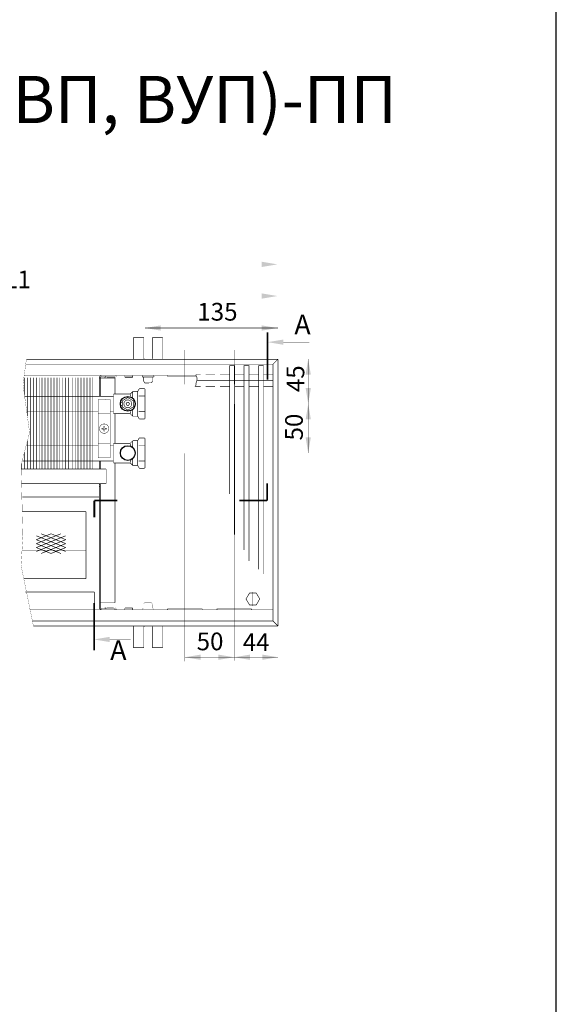
# Model space of a CAD drawing. Units: millimetres. Extents: x -37 to 12060, y 93 to 11112.
# Drawn here: x 2351 to 2623, y 5162 to 5662 of the extents above; entities that cross this region are included whole.
import ezdxf

# ---------------------------------------------------------------- set-up
doc = ezdxf.new("R2010")
doc.units = ezdxf.units.MM
for name, pattern in [('gost5', [7, 5, -2, 0]), ('gost6', [12, 8, -1.5, 1, -1.5]), ('K5LT_BASIC', [0]), ('K5LT_REINFORCED', [0])]:
    doc.linetypes.add(name, pattern=pattern)
for name, color, linetype in [('LAYER0VIEW1', 7, 'Continuous'), ('Контур', 7, 'Continuous'), ('Корпус', 7, 'Continuous'), ('Размеры', 1, 'Continuous'), ('Слой1', 1, 'Continuous')]:
    doc.layers.add(name, color=color, linetype=linetype)
doc.layers.add('Размер', color=1, linetype='Continuous', lineweight=0)
doc.styles.add('style1', font='times.ttf', dxfattribs={"oblique": 15.00000000195859})

msp = doc.modelspace()

# ---------------------------------------------------------------- linework, layer by layer
msp.add_line((2622.953053654317, 211.7939428653262), (2622.953053654317, 11111.79394286532))
at = {"linetype": 'Continuous', "lineweight": 0, "const_width": 0.3}
for points in [[(2459.604453410815, 5400.318420870295), (2459.604453410815, 5486.093431453228), (2457.104453410815, 5486.093431453228), (2457.104453410815, 5420.894862079999)], [(2466.954453410815, 5386.819013133778), (2466.954453410815, 5486.093431453228), (2464.454453410815, 5486.093431453228), (2464.454453410815, 5392.445500683813)], [(2474.304453410815, 5380.310838617833), (2474.304453410815, 5486.093431453228), (2471.804453410815, 5486.093431453228), (2471.804453410815, 5382.57194273563)]]:
    msp.add_lwpolyline(points, dxfattribs=at)
at = {"color": 7, "linetype": 'Continuous', "lineweight": 15, "const_width": 0.3, "flags": 128}
for points in [[(2352.90647348565, 5480.07258621602), (2352.906470659515, 5471.385154761402)], [(2354.406473430546, 5480.072591805351), (2354.406467067324, 5460.440736526653)], [(2355.906473430546, 5480.07259131916), (2355.906458365376, 5433.593425132744)], [(2357.406473430546, 5480.072590832969), (2357.406458365376, 5433.593424646553)], [(2358.906473485652, 5480.072592050313), (2358.906458365378, 5433.593431453228)], [(2360.406473430548, 5480.072597639643), (2360.406458365378, 5433.593431453228)], [(2361.906473430548, 5480.072597153453), (2361.906458365378, 5433.593430967037)], [(2363.406473430548, 5480.072596667262), (2363.406458365378, 5433.593430480846)], [(2364.906473485649, 5480.072582326492), (2364.906458365375, 5433.593421729407)], [(2366.406473430545, 5480.072587915823), (2366.406458365375, 5433.593421729407)], [(2367.906473430545, 5480.072587429632), (2367.906458365375, 5433.593421243216)], [(2369.406473430545, 5480.072586943441), (2369.406458365375, 5433.593420757025)], [(2370.906473485652, 5480.072592050313), (2370.906458365379, 5433.593431453228)], [(2372.406473430548, 5480.072597639643), (2372.406458365379, 5433.593431453228)], [(2373.906473430548, 5480.072597153453), (2373.906458365379, 5433.593430967037)], [(2375.406473430548, 5480.072596667262), (2375.406458365379, 5433.593430480846)], [(2377.169875393481, 5480.072592050313), (2377.169860273207, 5433.593431453228)], [(2378.669875338376, 5480.072597639643), (2378.669860273207, 5433.593431453228)], [(2380.169875338376, 5480.072597153453), (2380.169860273207, 5433.593430967037)], [(2381.669875338376, 5480.072596667262), (2381.669860273207, 5433.593430480846)], [(2383.169875393481, 5480.072592050313), (2383.169860273207, 5433.593431453228)], [(2384.669875338376, 5480.072597639643), (2384.669860273207, 5433.593431453228)], [(2386.169875338376, 5480.072597153453), (2386.169860273207, 5433.593430967037)], [(2354.406462963863, 5447.78071055103), (2354.406458365376, 5433.593425618935)], [(2352.906461126398, 5442.080703568661), (2352.906458365376, 5433.593425618935)], [(2351.406459268807, 5436.380696509816), (2351.406458365378, 5433.593430480846)], [(2391.404453410815, 5437.624212949766), (2391.404453410815, 5433.593431453228)]]:
    msp.add_lwpolyline(points, dxfattribs=at)
at = {"color": 7, "linetype": 'Continuous', "lineweight": 15, "const_width": 0.3, "elevation": -0.06599057727929239}
for points in [[(2352.887640080194, 5470.522548247572), (2387.669860273208, 5470.522548247574)], [(2387.669860273208, 5462.622548247575), (2353.970381196945, 5462.622548247572)], [(2354.075367620848, 5445.522548247572), (2387.669860273207, 5445.522548247574)], [(2387.669860273208, 5437.622548247575), (2351.996420252427, 5437.622548247572)]]:
    msp.add_lwpolyline(points, dxfattribs=at)
at = {"lineweight": 30}
for points in [[(2495.678799749126, 5481.488455789716), (2498.345466415793, 5481.488455789716), (2497.01213308246, 5489.488455789716)], [(2495.680609439796, 5458.751973411618), (2498.347276106462, 5458.751973411618), (2497.01394277313, 5466.751973411618)]]:
    msp.add_solid(points, dxfattribs=at)
at = {"layer": 'LAYER0VIEW1', "color": 0, "linetype": 'K5LT_REINFORCED', "lineweight": 13, "const_width": 0.9}
for points in [[(2476.370255635837, 5503.029184942748), (2476.370255635837, 5479.029184942748)], [(2476.11503985657, 5426.316449623443), (2476.11503985657, 5417.548656812848)], [(2400.022272979706, 5417.572478479779), (2388.422008108118, 5417.572478479779)], [(2388.422008108118, 5417.572478479779), (2388.422008108118, 5409.021008539295)], [(2476.11503985657, 5417.572478479779), (2462.01280233209, 5417.572478479779)], [(2388.27181819841, 5365.561799353021), (2388.27181819841, 5341.561799353021)]]:
    msp.add_lwpolyline(points, dxfattribs=at)
at = {"layer": 'LAYER0VIEW1', "color": 0, "linetype": 'K5LT_BASIC', "const_width": 0.3, "flags": 128}
for points, elevation in [([(2408.184783496705, 5500.303431453228), (2408.184783496705, 5489.343431453228)], -2.00701487040206), ([(2413.559783496705, 5500.303431453228), (2408.184783496705, 5500.303431453228)], -2.00701487040206), ([(2423.184783496705, 5500.303431453228), (2417.809783496705, 5500.303431453228)], -2.00701487040206), ([(2423.184783496705, 5489.343431453228), (2423.184783496705, 5500.303431453228)], -2.00701487040206), ([(2451.404453410815, 5486.633431453229), (2451.417945459605, 5486.633431453229)], -0.2499999999999987), ([(2451.417945459604, 5486.633431453229), (2451.404453410815, 5486.633431453229)], -0.2499999999999987), ([(2451.404453410815, 5486.633431453229), (2451.417945459605, 5486.633431453229)], -0.2499999999999987), ([(2451.417945459604, 5486.633431453229), (2451.404453410815, 5486.633431453229)], -0.2499999999999987), ([(2408.184783496705, 5342.883431453229), (2408.184783496705, 5353.843431453228)], -2.00701487040206), ([(2423.184783496705, 5353.843431453228), (2423.184783496705, 5342.883431453229)], -2.00701487040206), ([(2413.559783496705, 5342.883431453229), (2408.184783496705, 5342.883431453229)], -2.00701487040206), ([(2423.184783496705, 5342.883431453229), (2417.809783496705, 5342.883431453229)], -2.00701487040206)]:
    msp.add_lwpolyline(points, dxfattribs=dict(at, elevation=elevation))
for points in [[(2413.559783496705, 5489.928431453227), (2413.559783496705, 5500.303431453228)], [(2417.809783496705, 5489.928431453227), (2417.809783496705, 5500.303431453228)], [(2413.559783496705, 5353.258431453229), (2413.559783496705, 5342.883431453228)], [(2417.809783496705, 5353.258431453229), (2417.809783496705, 5342.883431453229)]]:
    msp.add_lwpolyline(points, dxfattribs=at)
for points in [[(2413.559783496705, 5489.928431453227, 0.06983711297726038), (2413.64189338708, 5489.343431453228)], [(2417.727673606329, 5489.343431453228, 0.06983711297726071), (2417.809783496705, 5489.928431453227)], [(2413.64189338708, 5353.843431453229, 0.06983711297726071), (2413.559783496705, 5353.258431453229)], [(2417.809783496705, 5353.258431453229, 0.06983711297726077), (2417.727673606329, 5353.843431453229)]]:
    msp.add_lwpolyline(points, format="xyb", dxfattribs=at)
at = {"layer": 'LAYER0VIEW1', "const_width": 0.3, "flags": 128}
for points in [[(2439.979453410815, 5481.593329591623), (2442.404453410815, 5481.593329591623)], [(2444.904453410815, 5481.593329591623), (2449.754453410816, 5481.593329591623)], [(2452.254453410816, 5481.593329591623), (2457.104453410815, 5481.593329591623)], [(2459.604453410815, 5481.593329591623), (2464.454453410815, 5481.593329591623)], [(2466.954453410815, 5481.593329591623), (2471.804453410815, 5481.593329591623)], [(2474.304453410815, 5481.593329591623), (2479.154453410815, 5481.593329591623)], [(2439.479453410815, 5475.593329591623), (2442.404453410815, 5475.593329591623)], [(2444.904453410815, 5475.593329591623), (2449.754453410816, 5475.593329591623)], [(2452.254453410816, 5475.593329591623), (2457.104453410815, 5475.593329591623)], [(2459.604453410815, 5475.593329591623), (2464.454453410815, 5475.593329591623)], [(2466.954453410815, 5475.593329591623), (2471.804453410815, 5475.593329591623)], [(2474.304453410815, 5475.593329591623), (2479.154453410815, 5475.593329591623)]]:
    msp.add_lwpolyline(points, dxfattribs=at)
at = {"layer": 'Контур', "flags": 128}
for points, const_width in [([(2481.654453410815, 5542.343976290956), (2481.654453410815, 5489.343431453228)], 0.1), ([(1950.654453410815, 5537.527750031939), (2481.654453410815, 5537.527750031939)], 0.1), ([(2216.154453410815, 5521.459944018801), (2473.404453410815, 5521.459944018801)], 0.1), ([(2414.155555611386, 5474.810309818098), (2414.155555611386, 5508.642073738366)], 0.1), ([(2481.654453832091, 5505.209942743658), (2414.155555611386, 5505.209942743658)], 0.2), ([(2484.370255635837, 5498.014102302684), (2497.617638642184, 5498.014102302684)], 0.2), ([(2353.932237893894, 5489.366231642428), (2352.172389231298, 5476.741230367284), (2355.547389231298, 5452.116230367284), (2351.172389231298, 5435.491230367284), (2352.172389231298, 5399.366230367285), (2351.172389231298, 5384.866230367285), (2357.499155643716, 5353.843431453228)], 0.1), ([(2479.154453410815, 5486.843431453228), (2481.654453410815, 5489.343431453228)], 0.3), ([(2481.654452280241, 5489.488455789716), (2500.404510449042, 5489.488455789716)], 0.1), ([(2497.01213308246, 5489.488455789716), (2497.011531272367, 5441.738714753979)], 0.1), ([(2378.66414991328, 5481.093431453228), (2385.41414991328, 5481.093431453228)], 0.3), ([(2392.154453410815, 5480.593431453228), (2398.894756908349, 5480.593431453228)], 0.3), ([(2387.669835071222, 5480.073933489713), (2387.669860273207, 5433.593431453229)], 0.3), ([(2390.904453410815, 5479.843431453228), (2398.894756909578, 5479.843431453228)], 0.3), ([(2390.904453410815, 5479.843431453228), (2390.904453410815, 5470.518564804796)], 0.3), ([(2391.404453410815, 5479.843431453228), (2391.404453410815, 5470.518564804796)], 0.3), ([(2393.752381086402, 5480.409715203252), (2393.824779261868, 5479.857424305767)], 0.3), ([(2398.894756909578, 5479.843431453228), (2398.894756909578, 5471.689968813176)], 0.3), ([(2406.448448777856, 5471.689968813176), (2398.155555559043, 5471.689968813176)], 0.3), ([(2398.155555559043, 5461.689968813176), (2398.155555559043, 5471.689968813176)], 0.3), ([(2406.655555559043, 5471.439968813176), (2406.655555559043, 5470.439968813176)], 0.3), ([(2407.759108949636, 5472.793522203769), (2406.80200216845, 5471.836415422583)], 0.3), ([(2407.905555559043, 5472.689968813176), (2407.905555559043, 5469.689968813176)], 0.3), ([(2410.116880424448, 5472.939968813175), (2408.11266234023, 5472.939968813175)], 0.3), ([(2410.405555559043, 5472.939968813176), (2410.405555559043, 5466.689968813176)], 0.3), ([(2410.54989312634, 5473.189968813175), (2411.108120610572, 5474.156847178046)], 0.3), ([(2413.913684163875, 5470.692174194471), (2410.995787880246, 5470.692174194471)], 0.3), ([(2411.541133312464, 5474.406847178046), (2413.655555559043, 5474.406847178046)], 0.3), ([(2414.155555559043, 5459.473090448306), (2414.155555559043, 5473.906847178046)], 0.3), ([(2401.485643118184, 5467.439968813181), (2402.655555559043, 5467.439968813181)], 0.3), ([(2402.655555559043, 5465.939968813181), (2401.485643118184, 5465.939968813181)], 0.3), ([(2410.405555559043, 5460.439968813175), (2410.405555559043, 5466.689968813175)], 0.3), ([(2406.448448777856, 5461.689968813176), (2398.155555559043, 5461.689968813176)], 0.3), ([(2398.894756909578, 5461.593431453228), (2398.894756909578, 5446.593431453228)], 0.3), ([(2406.655555559043, 5461.939968813176), (2406.655555559043, 5462.939968813176)], 0.3), ([(2407.759108949636, 5460.586415422583), (2406.80200216845, 5461.543522203769)], 0.3), ([(2407.905555559043, 5460.689968813176), (2407.905555559043, 5463.689968813176)], 0.3), ([(2413.913684163875, 5462.687763431882), (2410.995787880246, 5462.687763431882)], 0.3), ([(2410.116880424448, 5460.439968813175), (2408.11266234023, 5460.439968813175)], 0.3), ([(2410.54989312634, 5460.189968813175), (2411.108120610572, 5459.223090448305)], 0.3), ([(2411.541133312464, 5458.973090448305), (2413.655555559043, 5458.973090448306)], 0.3), ([(2406.448448777856, 5446.689968813176), (2398.155555559043, 5446.689968813176)], 0.3), ([(2398.155555559043, 5436.689968813176), (2398.155555559043, 5446.689968813176)], 0.3), ([(2406.655555559043, 5446.439968813176), (2406.655555559043, 5445.439968813176)], 0.3), ([(2407.759108949636, 5447.793522203769), (2406.80200216845, 5446.836415422583)], 0.3), ([(2407.905555559043, 5447.689968813176), (2407.905555559043, 5444.689968813176)], 0.3), ([(2410.116880424448, 5447.939968813175), (2408.11266234023, 5447.939968813175)], 0.3), ([(2410.405555559043, 5447.939968813176), (2410.405555559043, 5441.689968813176)], 0.3), ([(2410.54989312634, 5448.189968813175), (2411.108120610572, 5449.156847178046)], 0.3), ([(2413.913684163875, 5445.692174194471), (2410.995787880246, 5445.692174194471)], 0.3), ([(2411.541133312464, 5449.406847178046), (2413.655555559043, 5449.406847178046)], 0.3), ([(2414.155555559043, 5434.473090448306), (2414.155555559043, 5448.906847178046)], 0.3), ([(2410.405555559043, 5435.439968813175), (2410.405555559043, 5441.689968813175)], 0.3), ([(2390.904453410815, 5437.624212949935), (2390.904453410815, 5433.593431453228)], 0.3), ([(2391.404453410815, 5437.570878978033), (2390.904453410815, 5437.570899806637)], 0.3), ([(2391.404453410815, 5433.593431453228), (2391.404453410815, 5437.624212949766)], 0.3), ([(2406.448448777856, 5436.689968813176), (2398.155555559043, 5436.689968813176)], 0.3), ([(2398.895116105208, 5436.689968813176), (2398.917585309818, 5365.642223958944)], 0.3), ([(2406.655555559043, 5436.939968813176), (2406.655555559043, 5437.939968813176)], 0.3), ([(2407.759108949636, 5435.586415422583), (2406.80200216845, 5436.543522203769)], 0.3), ([(2407.905555559043, 5435.689968813176), (2407.905555559043, 5438.689968813176)], 0.3), ([(2413.913684163875, 5437.687763431882), (2410.995787880246, 5437.687763431882)], 0.3), ([(2394.404453410815, 5433.593431453228), (2394.404453410815, 5426.093431453228)], 0.3), ([(2410.116880424448, 5435.439968813175), (2408.11266234023, 5435.439968813175)], 0.3), ([(2410.54989312634, 5435.189968813175), (2411.108120610572, 5434.223090448305)], 0.3), ([(2411.541133312464, 5433.973090448305), (2413.655555559043, 5433.973090448306)], 0.3), ([(2390.904453410815, 5426.093431453228), (2390.904453410815, 5363.343431453228)], 0.3), ([(2391.404453410815, 5363.343431453228), (2391.404453410815, 5426.093431453228)], 0.3), ([(2390.904453410815, 5419.393431453228), (2351.813097645789, 5419.393431453228)], 0.3), ([(2384.145588429184, 5411.909657341354), (2351.825166339282, 5411.909657341354)], 0.3), ([(2384.145588429183, 5377.909657341354), (2384.145588429184, 5411.909657341354)], 0.3), ([(2384.145588429183, 5377.909657341354), (2352.591107532246, 5377.909657341354)], 0.3), ([(2388.404444854914, 5371.093446737184), (2388.404453216365, 5362.093446737184)], 0.3), ([(2398.917585309818, 5365.642223958944), (2391.427281811054, 5365.642223958944)], 0.3), ([(2392.154453410815, 5362.593431453228), (2398.894756908349, 5362.593431453228)], 0.3), ([(2392.154453410815, 5362.093431453228), (2398.904453410815, 5362.093431453228)], 0.3), ([(2393.732513720291, 5362.834783534488), (2393.814853378201, 5363.327957115222)], 0.1), ([(2398.894756908349, 5362.593431453228), (2398.894756908349, 5362.093431453228)], 0.3), ([(2479.154453410815, 5356.343431453228), (2481.654453410815, 5353.843431453228)], 0.3), ([(2481.654453410815, 5353.843431453228), (2481.654453410815, 5336.104792597114)], 0.1), ([(2396.27181819841, 5347.046716712956), (2406.866097550127, 5347.046716712956)], 0.2), ([(2434.404453410815, 5335.854996029897), (2434.404453410815, 5349.093431453228)], 0.1), ([(2459.404453410815, 5336.224487690019), (2459.404453410815, 5349.093431453228)], 0.1), ([(2481.654453410815, 5337.998789229076), (2434.404453410815, 5337.998789229076)], 0.1)]:
    msp.add_lwpolyline(points, dxfattribs=dict(at, const_width=const_width))
at = {"layer": 'Контур', "linetype": 'gost6', "const_width": 0.1, "flags": 128}
for points in [[(2415.684783496705, 5476.86145465153), (2415.684783496705, 5502.843431453229)], [(2434.404453410815, 5476.593431453228), (2434.404453410815, 5494.093431453228)], [(2459.404453410815, 5476.593431453228), (2459.404453410815, 5494.093431453228)], [(2353.42702592245, 5466.587029324434), (2500.732823853826, 5466.619890900905)], [(2353.039691654443, 5441.586979575234), (2500.480669789141, 5441.593838063566)], [(2434.404453410815, 5441.590764406807), (2434.404453410815, 5349.093431453228)], [(2351.692625574337, 5392.409657341354), (2384.145588429183, 5392.409657341354)], [(2415.684783496705, 5366.325408254927), (2415.684783496705, 5340.343431453228)]]:
    msp.add_lwpolyline(points, dxfattribs=at)
at = {"layer": 'Контур', "flags": 128}
for points, const_width in [([(2390.904453410815, 5479.843431453228, -0.414213562373095), (2392.154453410815, 5481.093431453228)], 0.3), ([(2391.404453410815, 5479.843431453228, -0.414213562373095), (2392.154453410815, 5480.593431453228)], 0.3), ([(2393.742523621388, 5480.350611906594), (2395.140972645871, 5480.583850374057, -0.05132684260091374), (2395.345338212202, 5480.596680674759), (2398.714922038845, 5480.529409555113, 0.3396496376857631), (2398.984676067844, 5480.689632535044), (2399.025865966852, 5480.892257853038, -0.06559689676300834), (2399.08437925118, 5481.101220047999, -0.06559689676300834)], 0.1), ([(2393.824779261868, 5479.857424305767), (2395.223228286352, 5480.09066277323, -0.05339366179314867), (2395.329529405556, 5480.096896652672), (2398.686722348717, 5480.029872907374, 0.3490577208258447), (2399.468065404953, 5480.557613924532), (2399.515492897396, 5480.811959195794, -0.3279290804606449), (2399.79698156324, 5481.101301173275, -0.355183978405445)], 0.1), ([(2406.448448777856, 5471.689968813176, 0.1989123673797012), (2406.80200216845, 5471.836415422583)], 0.3), ([(2408.11266234023, 5472.939968813176, 0.1989123673797011), (2407.759108949636, 5472.793522203769)], 0.3), ([(2410.116880424448, 5472.939968813175, 0.2679491924311447), (2410.54989312634, 5473.189968813175)], 0.3), ([(2411.541133312464, 5474.406847178046, 0.2679491924311448), (2411.108120610572, 5474.156847178046)], 0.3), ([(2414.155555559043, 5473.906847178046, 0.414213562373095), (2413.655555559043, 5474.406847178046)], 0.3), ([(2405.374808092484, 5468.689732447534, 636.2688687505561), (2405.387380421967, 5468.689886227569)], 0.3), ([(2406.80200216845, 5461.543522203769, 0.1989123673797011), (2406.448448777856, 5461.689968813176)], 0.3), ([(2407.759108949636, 5460.586415422583, 0.1989123673797011), (2408.11266234023, 5460.439968813175)], 0.3), ([(2410.54989312634, 5460.189968813175, 0.2679491924311448), (2410.116880424448, 5460.439968813175)], 0.3), ([(2411.108120610572, 5459.223090448305, 0.2679491924311448), (2411.541133312464, 5458.973090448305)], 0.3), ([(2413.655555559043, 5458.973090448306, 0.414213562373095), (2414.155555559043, 5459.473090448306)], 0.3), ([(2406.448448777856, 5446.689968813176, 0.1989123673797012), (2406.80200216845, 5446.836415422583)], 0.3), ([(2408.11266234023, 5447.939968813176, 0.1989123673797011), (2407.759108949636, 5447.793522203769)], 0.3), ([(2410.116880424448, 5447.939968813175, 0.2679491924311447), (2410.54989312634, 5448.189968813175)], 0.3), ([(2411.541133312464, 5449.406847178046, 0.2679491924311448), (2411.108120610572, 5449.156847178046)], 0.3), ([(2414.155555559043, 5448.906847178046, 0.414213562373095), (2413.655555559043, 5449.406847178046)], 0.3), ([(2406.80200216845, 5436.543522203769, 0.1989123673797011), (2406.448448777856, 5436.689968813176)], 0.3), ([(2407.759108949636, 5435.586415422583, 0.1989123673797011), (2408.11266234023, 5435.439968813175)], 0.3), ([(2410.54989312634, 5435.189968813175, 0.2679491924311448), (2410.116880424448, 5435.439968813175)], 0.3), ([(2411.108120610572, 5434.223090448305, 0.2679491924311448), (2411.541133312464, 5433.973090448305)], 0.3), ([(2413.655555559043, 5433.973090448306, 0.414213562373095), (2414.155555559043, 5434.473090448306)], 0.3), ([(2392.154453410815, 5362.093431453228, -0.414213562373095), (2390.904453410815, 5363.343431453228)], 0.3), ([(2392.154453410815, 5362.593431453228, -0.414213562373095), (2391.404453410815, 5363.343431453228)], 0.3), ([(2393.732513720291, 5362.834783534488), (2395.130922990363, 5362.601306832948, 0.05132684260091374), (2395.335286367978, 5362.588441717052), (2398.704881605921, 5362.655138798998, -0.3396496376857631), (2398.974608335685, 5362.494869866542), (2399.015763715181, 5362.292237534445, 0.06559689676300834), (2399.074241400207, 5362.08326537429, 0.06559689676300834)], 0.1), ([(2393.814853378201, 5363.327957115222), (2395.213262648273, 5363.094480413683, 0.05339366179314867), (2395.319562703941, 5363.088228425049), (2398.67676701644, 5363.15468024354, -0.3490577208258447), (2399.458020156252, 5362.62680612573), (2399.505404318167, 5362.37245277849, 0.3279290804606449), (2399.786843688106, 5362.083062851265, 0.355183978405445)], 0.1)]:
    msp.add_lwpolyline(points, format="xyb", dxfattribs=dict(at, const_width=const_width))
for points, const_width, elevation in [([(2398.154784156154, 5470.519375439074), (2387.669860273208, 5470.518203156181)], 0.3, -4.156341916403128e-07), ([(2390.404453410815, 5462.619895547147), (2387.506911937012, 5462.619895548125)], 0.3, -4.156341916403128e-07), ([(2398.154784156154, 5462.619895544532), (2396.404453410815, 5462.619895545123)], 0.3, -4.156341916403128e-07), ([(2390.404453410815, 5445.52282630449), (2387.669860273208, 5445.522520559137)], 0.3, -4.156341916403128e-07), ([(2398.154784156154, 5445.52369284203), (2396.404453410815, 5445.523497143634)], 0.3, -4.156341916403128e-07), ([(2398.154784156154, 5437.624212947489), (2387.506911937012, 5437.624212951081)], 0.3, -4.156341916403128e-07), ([(2413.434783496705, 5364.8596947778), (2413.928016992554, 5365.843431453227)], 0.1, 0.4999999999999993), ([(2413.928016992554, 5365.843431453227), (2417.443505747042, 5365.839530786977)], 0.1, 0.4999999999999993), ([(2417.934783496705, 5364.8596947778), (2417.441550000856, 5365.843431453227)], 0.1, 0.4999999999999993), ([(2413.063749856501, 5362.843431453227), (2418.305817136911, 5362.843431453227)], 0.1, 0.4999999999999993), ([(2413.434783496705, 5363.093431453227), (2413.434783496705, 5364.8596947778)], 0.1, 0.4999999999999993), ([(2417.934783496705, 5363.093431453227), (2417.934783496705, 5364.8596947778)], 0.1, 0.4999999999999993)]:
    msp.add_lwpolyline(points, dxfattribs=dict(at, const_width=const_width, elevation=elevation))
at = {"layer": 'Контур', "const_width": 0.2}
for points in [[(2396.404453410815, 5468.96861416913), (2390.404453410815, 5468.96861416913)], [(2390.404453410815, 5439.21861416913), (2390.404453410815, 5468.96861416913)], [(2396.404453410815, 5439.21861416913), (2396.404453410815, 5468.96861416913)], [(2396.404453410815, 5461.59361416913), (2390.404453410815, 5461.59361416913)], [(2396.404453410816, 5446.59361416913), (2390.404453410816, 5446.59361416913)], [(2396.404453410815, 5439.21861416913), (2390.404453410815, 5439.21861416913)]]:
    msp.add_lwpolyline(points, dxfattribs=at)
at = {"layer": 'Контур', "const_width": 0.3}
for points in [[(2408.155555559043, 5465.102255572904), (2408.155555559043, 5468.277682053447), (2405.405555559043, 5469.865395293719), (2402.655555559043, 5468.277682053447), (2402.655555559043, 5465.102255572904), (2405.405555559043, 5463.514542332633)], [(2405.838568260935, 5465.939968813176), (2406.271580962828, 5466.689968813176), (2405.838568260935, 5467.439968813176), (2404.972542857151, 5467.439968813176), (2404.539530155259, 5466.689968813176), (2404.972542857151, 5465.939968813176)]]:
    msp.add_lwpolyline(points, close=True, dxfattribs=at)
at = {"layer": 'Контур', "const_width": 0.2}
msp.add_lwpolyline([(2393.380327086727, 5451.718736715348, -0.9949335426842709), (2393.404453410815, 5456.46861416913, -0.9999999999999999), (2393.404453410815, 5451.71861416913)], format="xyb", dxfattribs=at)
msp.add_lwpolyline([(2393.589453410815, 5453.673210903059), (2393.664315152902, 5453.833752427044), (2393.824856676886, 5453.90861416913), (2394.615403451073, 5453.90861416913, 0.07594572833703965), (2394.615403451073, 5454.278614169129), (2393.824856676886, 5454.278614169129), (2393.664315152902, 5454.353475911216), (2393.589453410815, 5454.514017435201), (2393.589453410815, 5455.304564209388, 0.0759457283370397), (2393.219453410815, 5455.304564209388), (2393.219453410815, 5454.514017435201), (2393.144591668729, 5454.353475911216), (2392.984050144744, 5454.278614169129), (2392.193503370558, 5454.278614169129, 0.07594572833703987), (2392.193503370558, 5453.90861416913), (2392.984050144744, 5453.90861416913), (2393.144591668729, 5453.833752427044), (2393.219453410815, 5453.673210903059), (2393.219453410815, 5452.882664128873, 0.07594572833703965), (2393.589453410815, 5452.882664128873)], format="xyb", close=True, dxfattribs=at)
at = {"layer": 'Контур', "color": 7, "const_width": 0.3, "flags": 128}
for points in [[(2358.916521449804, 5395.702224654586), (2371.416521449805, 5400.702224654586)], [(2358.916521449804, 5397.702224654586), (2366.416521449804, 5400.702224654586)], [(2373.916521449804, 5395.702224654586), (2361.416521449804, 5400.702224654586)], [(2373.916521449804, 5397.702224654585), (2366.416521449804, 5400.702224654586)], [(2358.916521449804, 5393.702224654586), (2373.916521449805, 5399.702224654586)], [(2373.916521449803, 5393.702224654586), (2358.916521449804, 5399.702224654586)], [(2373.916521449804, 5391.702224654586), (2358.916521449804, 5397.702224654586)], [(2358.916521449804, 5391.702224654586), (2373.916521449804, 5397.702224654586)], [(2371.416521449803, 5390.702224654586), (2358.916521449804, 5395.702224654586)], [(2361.416521449803, 5390.702224654586), (2373.916521449804, 5395.702224654586)], [(2366.416521449803, 5390.702224654586), (2358.916521449804, 5393.702224654586)], [(2366.416521449803, 5390.702224654586), (2373.916521449804, 5393.702224654586)]]:
    msp.add_lwpolyline(points, dxfattribs=at)
at = {"layer": 'Контур', "color": 0, "linetype": 'Continuous', "lineweight": 25, "const_width": 0.3, "flags": 128}
for points in [[(2353.460460589596, 5371.093451006423), (2388.404444854908, 5371.093453705052)], [(2355.567603523483, 5362.093450678632), (2479.154453410815, 5362.093431453228)], [(2455.154453410815, 5362.093431453228), (2463.154453410815, 5362.093431453228)]]:
    msp.add_lwpolyline(points, dxfattribs=at)
at = {"layer": 'Контур', "linetype": 'gost6', "const_width": 0.1, "elevation": 0.2499999999999991, "flags": 128}
for points in [[(2468.904453410815, 5364.084866301585), (2468.904453410815, 5371.101996604871)], [(2464.943252235386, 5367.593431453228), (2472.865654586244, 5367.593431453228)]]:
    msp.add_lwpolyline(points, dxfattribs=at)
at = {"layer": 'Контур', "const_width": 0.1, "elevation": 0.4999999999999993, "flags": 128}
for points in [[(2413.063749856501, 5362.843431453227, 0.9894230405424158), (2413.063749856501, 5362.093431453227)], [(2413.184783496705, 5362.843431453227, 0.414213562373095), (2413.434783496705, 5363.093431453227)], [(2417.934783496705, 5363.093431453227, 0.414213562373095), (2418.184783496705, 5362.843431453227)], [(2418.305817136908, 5362.093431453227, 0.9894230405424158), (2418.305817136908, 5362.843431453227)]]:
    msp.add_lwpolyline(points, format="xyb", dxfattribs=at)
at = {"layer": 'Контур'}
for centre in [(2405.405555559043, 5466.689968813176), (2405.405555559043, 5441.689968813176)]:
    msp.add_circle(centre, 3.75, dxfattribs=at)
for points in [[(2484.370255635837, 5496.68076896935), (2476.370255635837, 5498.014102302684), (2484.370255635837, 5499.347435636016)], [(2495.678799749126, 5474.751973267577), (2498.345466415794, 5474.751973267577), (2497.01213308246, 5466.751973267577)], [(2495.678197939033, 5449.738714753979), (2498.344864605701, 5449.738714753979), (2497.011531272367, 5441.738714753979)], [(2396.27181819841, 5345.713383379623), (2388.27181819841, 5347.046716712956), (2396.27181819841, 5348.380050046289)]]:
    msp.add_solid(points, dxfattribs=at)
at = {"layer": 'Корпус', "linetype": 'Continuous', "const_width": 0.3, "flags": 128}
for points in [[(2353.580574837218, 5486.843431453228), (2479.154453410815, 5486.843431453228)], [(2353.929059685703, 5489.343431453228), (2481.654453410815, 5489.343431453228)], [(2479.154453410815, 5486.843431453228), (2479.154453410815, 5356.343431453228)], [(2481.654453410815, 5489.343431453228), (2481.654453410815, 5353.843431453228)], [(2352.779059685703, 5481.093431453228), (2439.979453410815, 5481.093431453228)], [(2403.904506943984, 5481.093431453228), (2403.904452450298, 5480.093431453228)], [(2403.904452450298, 5480.593431453228), (2407.904452456238, 5480.593431453228)], [(2407.904506949923, 5481.093431453228), (2407.904452456238, 5480.093431453228)], [(2425.654453410815, 5480.593431453229), (2425.654453410815, 5481.093431453229)], [(2425.654453410815, 5480.593431453229), (2439.979453410815, 5480.593431453228)], [(2403.904452450298, 5480.093431453228), (2407.904452456238, 5480.093431453228)], [(2394.404453410815, 5433.593431453228), (2351.247923516436, 5433.593431453228)], [(2394.404453410815, 5426.093431453228), (2351.546430979121, 5426.093431453228)], [(2391.404453410815, 5425.593431453228), (2390.904453410815, 5425.593431453228)], [(2391.404453410815, 5424.593431453228), (2390.904453410815, 5424.593431453228)], [(2403.904452450298, 5363.093431453228), (2407.904452456238, 5363.093431453228)], [(2403.904506943984, 5362.093431453228), (2403.904452450298, 5363.093431453228)], [(2403.904452450298, 5362.593431453228), (2407.904452456238, 5362.593431453228)], [(2407.904506949923, 5362.093431453228), (2407.904452456238, 5363.093431453228)], [(2425.654453410815, 5362.593431453228), (2443.154453410815, 5362.593431453227)], [(2425.654453410815, 5362.593431453228), (2425.654453410815, 5362.093431453228)], [(2443.154453410815, 5362.593431453228), (2443.154453410815, 5362.093431453228)], [(2450.654453410815, 5362.593431453228), (2468.154453410815, 5362.593431453227)], [(2450.654453410815, 5362.593431453228), (2450.654453410815, 5362.093431453228)], [(2468.154453410815, 5362.593431453228), (2468.154453410815, 5362.093431453228)], [(2356.913838183398, 5356.343431453228), (2479.154453410815, 5356.343431453228)], [(2357.499155643716, 5353.843431453228), (2481.654453410815, 5353.843431453228)]]:
    msp.add_lwpolyline(points, dxfattribs=at)
at = {"layer": 'Корпус', "linetype": 'Continuous', "const_width": 0.3, "elevation": 0.4999999999999993, "flags": 128}
for points in [[(2413.063749856501, 5481.093431453229, 0.9894230405424158), (2413.063749856501, 5480.343431453229)], [(2418.305817136908, 5480.343431453229, 0.9894230405424158), (2418.305817136908, 5481.093431453229)], [(2413.434783496705, 5480.093431453229, 0.414213562373095), (2413.184783496705, 5480.343431453229)], [(2418.184783496705, 5480.343431453229, 0.414213562373095), (2417.934783496705, 5480.093431453229)]]:
    msp.add_lwpolyline(points, format="xyb", dxfattribs=at)
for points in [[(2413.063749856501, 5480.343431453229), (2418.305817136911, 5480.343431453229)], [(2413.434783496705, 5480.093431453229), (2413.434783496705, 5478.327168128656)], [(2413.434783496705, 5478.327168128656), (2413.928016992554, 5477.343431453229)], [(2413.928016992554, 5477.343431453229), (2417.443505747042, 5477.347332119479)], [(2417.934783496705, 5478.327168128656), (2417.441550000856, 5477.343431453229)], [(2417.934783496705, 5480.093431453229), (2417.934783496705, 5478.327168128656)]]:
    msp.add_lwpolyline(points, dxfattribs=at)
at = {"layer": 'Корпус', "color": 0, "linetype": 'gost6', "const_width": 0.3, "flags": 128}
for points in [[(2440.479453410815, 5478.593431453228), (2478.969592839177, 5478.593431453228)], [(2459.404453410815, 5466.610671199951), (2459.404453410815, 5349.093431453228)]]:
    msp.add_lwpolyline(points, dxfattribs=at)
at = {"layer": 'Корпус', "linetype": 'Continuous', "const_width": 0.3, "elevation": 0.2499999999999991, "flags": 128}
msp.add_lwpolyline([(2470.636504218384, 5370.593431453232), (2472.368555025952, 5367.593431453233), (2470.636504218384, 5364.593431453233), (2467.172402603246, 5364.593431453233), (2465.440351795677, 5367.593431453233), (2467.172402603246, 5370.593431453232)], close=True, dxfattribs=at)
at = {"layer": 'Размер', "color": 0, "lineweight": 30}
for points in [[(2442.404453410815, 5339.332122562409), (2442.404453410815, 5336.665455895743), (2434.404453410815, 5337.998789229076)], [(2451.404453410815, 5339.332122562409), (2451.404453410815, 5336.665455895743), (2459.404453410815, 5337.998789229076)], [(2467.404453410815, 5339.332122562409), (2467.404453410815, 5336.665455895743), (2459.404453410815, 5337.998789229076)], [(2473.654453410815, 5339.332122562409), (2473.654453410815, 5336.665455895743), (2481.654453410815, 5337.998789229076)]]:
    msp.add_solid(points, dxfattribs=at)
at = {"layer": 'Размеры', "color": 0, "linetype": 'Continuous', "lineweight": 0, "const_width": 0.3, "flags": 128}
msp.add_lwpolyline([(2439.979453410815, 5481.593329591623), (2439.979453410815, 5481.093329591623), (2440.479453410815, 5480.093329591623), (2440.479453410815, 5478.593329591623), (2439.979453410815, 5477.093329591623), (2439.979453410815, 5476.093329591623), (2439.47935154921, 5475.593227730017)], dxfattribs=at)
at = {"layer": 'Размеры', "linetype": 'gost5', "ltscale": 0.5, "const_width": 0.2}
msp.add_lwpolyline([(2393.904340376829, 5469.084084363923), (2393.904338681251, 5469.054081903088)], dxfattribs=at)
at = {"layer": 'Слой1', "color": 0, "linetype": 'Continuous', "lineweight": 30}
for points in [[(2473.404453410815, 5538.861083365272), (2473.404453410815, 5536.194416698606), (2481.404453410815, 5537.527750031939)], [(2473.404453410815, 5522.793277352134), (2473.404453410815, 5520.126610685468), (2481.404453410815, 5521.459944018801)], [(2422.155555611386, 5506.543276076991), (2422.155555611386, 5503.876609410324), (2414.155555611386, 5505.209942743658)], [(2473.404453410815, 5506.543276076991), (2473.404453410815, 5503.876609410324), (2481.404453410815, 5505.209942743658)]]:
    msp.add_solid(points, dxfattribs=at)

# ---------------------------------------------------------------- texts
at = {"color": 1, "lineweight": 30, "style": 'style1', "oblique": 15.00000000195859}
msp.add_text('КВК12(24) 27.11.320...600-ВКП(ВП, ВУП)-ПП', height=24, dxfattribs=at).set_placement((1864.821567421002, 5609.260671646607))
at = {"lineweight": 30, "attachment_point": 5, "style": 'style1'}
for s, insert, char_height in [('\\A1;L1', (2349.488743778716, 5529.90605538625), 9), ('\\A1;135', (2450.904456422643, 5513.459942743658), 9), ('A', (2494.115274939676, 5505.65384165253), 10), ('\\A1;50', (2447.15862933773, 5346.044391639367), 9), ('A', (2400.610439256227, 5340.270299635182), 10), ('\\A1;44', (2470.570206873931, 5345.674917614397), 9)]:
    msp.add_mtext(s, dxfattribs=dict(at, insert=insert, char_height=char_height))
at = {"layer": 'Контур', "char_height": 9, "attachment_point": 5, "rotation": 90, "style": 'style1'}
for s, insert in [('\\A1;45', (2490.51213308246, 5479.44068207068)), ('\\A1;50', (2489.773989613947, 5454.899124876356))]:
    msp.add_mtext(s, dxfattribs=dict(at, insert=insert))

doc.saveas('drawing.dxf')
